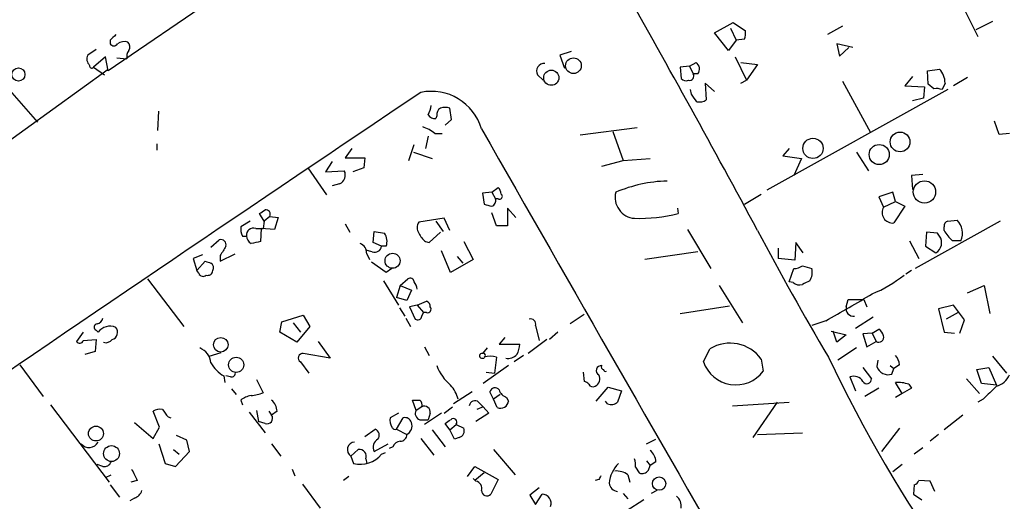
# Model space of a CAD drawing. Extents: x 0 to 742, y 0 to 944.
# Drawn here: x 102 to 192, y 359 to 403 of the extents above; entities that cross this region are included whole.
import ezdxf

# ---------------------------------------------------------------- set-up
doc = ezdxf.new("R2010")
doc.units = 0
doc.header["$MEASUREMENT"] = 0
doc.layers.add('MAIN', color=5, linetype='CONTINUOUS')

msp = doc.modelspace()

# ---------------------------------------------------------------- linework, layer by layer
at = {"layer": 'MAIN'}
for p, q in [((191.516, 453.5593), (110.3207, 397.8486)), ((187.96, 403.5213), (189.23, 400.9813)), ((165.354, 401.32), (167.0473, 402.2513)), ((167.0473, 402.2513), (168.148, 401.4893)), ((190.5847, 402.336), (189.0607, 401.574)), ((166.624, 399.7113), (165.354, 401.32)), ((166.7933, 401.7433), (167.3013, 400.6426)), ((176.9533, 401.9126), (175.5987, 401.1506)), ((110.49, 400.6426), (110.49, 400.304)), ((167.3013, 400.6426), (166.624, 399.7113)), ((168.0633, 400.7273), (167.3013, 400.6426)), ((109.22, 399.796), (108.458, 399.288)), ((152.3153, 399.6266), (151.2993, 399.288)), ((177.8847, 399.9653), (176.4453, 400.304)), ((176.4453, 400.304), (176.6993, 399.2033)), ((176.6993, 399.2033), (177.546, 399.9653)), ((110.0667, 399.1186), (108.966, 398.1873)), ((110.3207, 397.8486), (110.0667, 399.1186)), ((111.0827, 399.034), (112.014, 398.9493)), ((151.2993, 399.288), (151.7227, 398.1026)), ((163.068, 398.272), (163.6607, 398.6106)), ((167.2167, 399.1186), (168.2327, 397.002)), ((167.7247, 398.6106), (169.2487, 398.4413)), ((86.9527, 381.1693), (110.3207, 398.018)), ((108.966, 398.1873), (109.982, 397.51)), ((163.068, 398.272), (162.2213, 398.1873)), ((162.2213, 398.1873), (162.306, 397.1713)), ((163.068, 398.272), (163.4067, 397.5946)), ((169.2487, 398.4413), (168.2327, 397.002)), ((184.658, 397.8486), (185.7587, 398.018)), ((184.7427, 396.6633), (184.658, 397.8486)), ((100.4993, 397.0866), (103.886, 393.192)), ((149.2673, 397.51), (149.7753, 397.002)), ((163.83, 397.5946), (163.4067, 397.5946)), ((167.7247, 396.748), (168.2327, 397.002)), ((176.9533, 396.9173), (179.4933, 392.2606)), ((183.3033, 397.3406), (182.626, 396.494)), ((188.2987, 397.256), (187.0287, 396.494)), ((163.2373, 395.732), (163.1527, 396.1553)), ((165.354, 395.986), (164.5073, 396.748)), ((164.5073, 396.748), (164.592, 395.224)), ((186.5207, 396.1553), (170.0953, 387.0113)), ((182.626, 396.494), (184.404, 396.4093)), ((184.404, 396.4093), (184.3193, 395.3933)), ((185.2507, 396.24), (184.7427, 396.6633)), ((186.2667, 396.748), (186.0127, 396.1553)), ((184.3193, 395.3933), (183.3033, 395.1393)), ((114.808, 392.43), (114.8927, 394.208)), ((141.478, 393.446), (141.3087, 394.462)), ((140.1233, 393.7846), (140.0387, 393.5306)), ((140.8853, 392.938), (141.478, 393.446)), ((191.1773, 392.0913), (190.754, 393.2766)), ((158.3267, 392.684), (153.162, 392.0066)), ((156.1253, 392.3453), (157.0567, 389.7206)), ((139.3613, 391.922), (139.1073, 390.8213)), ((139.954, 392.176), (140.6313, 392.176)), ((192.1087, 392.176), (191.1773, 392.0913)), ((114.7233, 391.2446), (114.7233, 390.652)), ((132.4187, 390.8213), (131.826, 389.9746)), ((137.5833, 389.7206), (138.0913, 391.16)), ((172.1273, 390.8213), (171.5347, 390.144)), ((130.6407, 389.636), (130.048, 388.7046)), ((131.826, 389.9746), (133.604, 389.9746)), ((133.604, 389.9746), (133.5193, 389.0433)), ((138.0067, 390.4826), (139.7, 389.89)), ((155.1093, 389.2126), (157.0567, 389.7206)), ((157.0567, 389.7206), (159.512, 389.89)), ((171.5347, 390.144), (173.228, 389.89)), ((173.228, 389.89), (172.5507, 388.366)), ((178.2233, 390.4826), (179.324, 388.7893)), ((128.4393, 389.0433), (130.1327, 386.588)), ((130.048, 388.7046), (131.7413, 388.7893)), ((133.5193, 389.0433), (132.5033, 388.7046)), ((184.2347, 388.4506), (183.2187, 388.366)), ((183.2187, 388.366), (183.3033, 387.096)), ((131.318, 387.604), (130.6407, 387.4346)), ((145.1187, 386.842), (145.7113, 387.2653)), ((145.1187, 386.842), (144.272, 386.7573)), ((144.272, 386.7573), (144.4413, 385.7413)), ((145.1187, 386.842), (145.4573, 386.2493)), ((145.7113, 386.2493), (145.4573, 386.2493)), ((168.0633, 385.7413), (169.5873, 386.6726)), ((181.5253, 386.842), (180.2553, 386.4186)), ((180.2553, 386.4186), (180.6787, 385.4873)), ((181.7793, 385.9953), (181.5253, 386.842)), ((147.32, 384.556), (146.558, 385.4026)), ((146.558, 385.4026), (146.558, 383.794)), ((161.9673, 385.4026), (162.052, 384.8946)), ((180.6787, 385.4873), (181.7793, 385.9953)), ((182.626, 385.572), (181.61, 384.048)), ((181.7793, 385.9953), (182.626, 385.572)), ((124.46, 384.2173), (124.0367, 384.8946)), ((124.968, 384.6406), (124.46, 384.2173)), ((124.968, 384.6406), (125.73, 384.556)), ((125.73, 384.556), (125.3913, 383.4553)), ((140.8007, 384.4713), (138.5147, 384.1326)), ((141.3087, 383.3706), (140.8007, 384.4713)), ((145.542, 383.794), (145.1187, 384.9793)), ((186.5207, 384.2173), (187.3673, 384.302)), ((123.19, 384.2173), (122.3433, 383.7093)), ((123.698, 383.54), (124.3753, 383.54)), ((124.206, 383.54), (124.1213, 382.3546)), ((125.3913, 383.4553), (124.206, 383.54)), ((124.46, 384.2173), (124.3753, 383.54)), ((131.826, 383.9633), (132.2493, 383.2013)), ((140.0387, 384.2173), (140.716, 383.286)), ((146.558, 383.794), (145.542, 383.794)), ((162.8987, 383.4553), (165.0153, 379.8993)), ((191.262, 384.2173), (183.5573, 379.8993)), ((186.182, 383.3706), (186.182, 383.7093)), ((119.634, 381.8466), (120.396, 382.524)), ((122.5127, 382.8626), (122.8513, 382.8626)), ((134.366, 382.27), (134.4507, 383.286)), ((134.4507, 383.286), (135.382, 383.1166)), ((139.446, 382.27), (140.462, 383.2013)), ((184.5733, 383.2013), (184.4887, 381.9313)), ((185.5893, 383.1166), (184.5733, 383.2013)), ((185.7587, 382.8626), (185.5893, 383.1166)), ((134.2813, 381.4233), (133.6887, 381.5926)), ((135.128, 381.9313), (134.366, 382.27)), ((135.5513, 381.9313), (135.128, 381.9313)), ((139.1073, 382.3546), (139.446, 382.27)), ((142.5787, 382.3546), (143.4253, 380.746)), ((171.1113, 381.762), (171.1113, 380.8306)), ((172.72, 382.27), (172.6353, 380.6613)), ((173.3973, 381.3386), (172.72, 382.27)), ((183.0493, 382.4393), (183.896, 380.8306)), ((184.4887, 381.9313), (185.42, 381.3386)), ((187.706, 382.4393), (186.944, 382.4393)), ((118.872, 381.1693), (118.0253, 380.8306)), ((118.0253, 380.8306), (118.364, 379.73)), ((120.4807, 380.5766), (121.8353, 381.254)), ((120.4807, 381.0846), (120.4807, 380.5766)), ((133.7733, 381.254), (134.0273, 380.746)), ((141.3933, 379.5606), (140.5467, 381.508)), ((143.4253, 380.746), (141.3933, 379.5606)), ((141.986, 381), (142.494, 380.4073)), ((163.83, 381.4233), (159.004, 380.746)), ((172.6353, 380.6613), (171.1113, 380.8306)), ((118.364, 379.73), (119.126, 380.5766)), ((135.5513, 379.5606), (134.1967, 380.492)), ((136.0593, 379.8993), (135.5513, 379.5606)), ((172.1273, 378.714), (172.5507, 379.8993)), ((173.3127, 380.1533), (174.1593, 379.8993)), ((113.8767, 378.968), (117.1787, 374.65)), ((118.5333, 379.476), (118.364, 379.73)), ((136.8213, 378.3753), (137.4987, 378.968)), ((183.2187, 379.73), (182.7107, 379.3913)), ((135.2973, 378.7986), (136.652, 376.5973)), ((136.8213, 378.3753), (136.4827, 377.2746)), ((136.8213, 378.3753), (137.8373, 377.952)), ((165.7773, 378.3753), (167.894, 374.9886)), ((172.466, 378.6293), (172.1273, 378.714)), ((188.2987, 377.698), (189.8227, 378.3753)), ((189.8227, 378.3753), (190.3307, 375.8353)), ((137.414, 377.0206), (136.4827, 377.2746)), ((137.8373, 377.952), (137.414, 377.0206)), ((136.7367, 376.3433), (137.2447, 375.5813)), ((138.3453, 376.5973), (137.668, 376.428)), ((137.668, 376.428), (138.176, 375.3273)), ((138.3453, 376.5973), (139.192, 376.936)), ((138.3453, 376.5973), (138.938, 375.92)), ((162.2213, 375.8353), (166.7087, 376.5126)), ((177.292, 376.428), (177.4613, 377.1053)), ((177.4613, 377.1053), (178.9007, 377.1053)), ((178.9007, 377.1053), (179.1547, 376.428)), ((187.0287, 376.5973), (185.674, 376.2586)), ((185.674, 376.2586), (186.182, 374.142)), ((188.0447, 375.2426), (187.0287, 376.5973)), ((126.0687, 375.0733), (128.016, 375.666)), ((128.016, 375.666), (128.6087, 374.65)), ((137.3293, 375.412), (137.7527, 374.65)), ((138.7687, 375.5813), (138.938, 375.92)), ((139.192, 375.92), (138.938, 375.92)), ((153.5007, 375.7506), (152.2307, 374.904)), ((179.7473, 375.4966), (178.1387, 374.4806)), ((187.452, 375.92), (186.3513, 375.3273)), ((125.8993, 374.142), (126.0687, 375.0733)), ((127.0847, 374.9886), (127.762, 374.142)), ((128.6087, 374.65), (127.4233, 373.2106)), ((149.098, 374.7346), (149.4367, 373.38)), ((175.4293, 375.158), (174.1593, 374.7346)), ((187.6213, 374.0573), (188.0447, 375.2426)), ((108.0347, 374.142), (107.442, 373.2953)), ((109.22, 374.3113), (109.3893, 374.142)), ((127.4233, 373.2106), (125.8993, 374.142)), ((146.304, 373.634), (145.796, 373.0413)), ((151.13, 374.142), (150.368, 373.4646)), ((175.9373, 374.2266), (177.292, 373.888)), ((176.4453, 373.2106), (176.1067, 374.2266)), ((177.292, 373.888), (176.4453, 373.2106)), ((179.6627, 374.0573), (178.816, 373.9726)), ((178.816, 373.9726), (179.1547, 372.7873)), ((179.6627, 374.0573), (180.2553, 374.396)), ((179.6627, 374.0573), (180.0013, 373.2953)), ((186.182, 374.142), (187.1133, 374.0573)), ((108.0347, 373.38), (109.22, 373.4646)), ((109.22, 373.4646), (109.1353, 372.364)), ((129.3707, 373.2953), (130.4713, 371.7713)), ((139.0227, 372.7873), (139.446, 372.0253)), ((144.6953, 372.7026), (144.272, 372.1946)), ((145.796, 373.0413), (147.6587, 373.0413)), ((150.114, 373.4646), (148.4207, 372.1946)), ((178.2233, 372.7026), (176.53, 371.602)), ((179.1547, 372.7873), (180.0013, 373.2953)), ((109.1353, 372.364), (108.204, 372.11)), ((119.4647, 371.9406), (120.5653, 372.2793)), ((130.4713, 371.7713), (128.016, 372.1946)), ((144.1873, 371.7713), (144.4413, 371.7713)), ((145.542, 371.856), (145.3727, 370.4166)), ((147.9973, 372.0253), (147.1507, 371.4326)), ((164.338, 371.4326), (164.9307, 372.618)), ((190.5847, 371.9406), (191.8547, 370.4166)), ((102.2773, 371.1786), (104.394, 368.3)), ((127.762, 371.4326), (128.524, 370.4166)), ((146.6427, 371.094), (144.3567, 369.4853)), ((169.5873, 371.6866), (169.7567, 370.586)), ((178.816, 370.9246), (179.578, 369.9086)), ((180.1707, 371.602), (180.086, 371.0093)), ((181.2713, 371.094), (181.61, 370.84)), ((182.118, 371.1786), (181.61, 370.84)), ((189.1453, 370.7553), (190.246, 370.9246)), ((190.246, 370.9246), (190.9233, 369.316)), ((120.8193, 370.1626), (120.904, 369.57)), ((121.412, 370.078), (120.9887, 370.1626)), ((144.6107, 370.5013), (145.3727, 370.4166)), ((153.416, 370.5013), (153.5007, 369.6546)), ((177.6307, 370.078), (178.1387, 368.808)), ((181.4407, 370.332), (181.61, 370.84)), ((189.5687, 369.4853), (189.1453, 370.7553)), ((123.7827, 369.824), (124.3753, 368.6386)), ((154.6013, 367.8766), (155.702, 369.1466)), ((155.702, 369.1466), (156.8873, 368.808)), ((182.372, 368.554), (181.7793, 369.57)), ((182.9647, 369.4006), (183.2187, 369.062)), ((188.214, 369.9086), (189.3993, 368.554)), ((190.9233, 369.316), (189.5687, 369.4853)), ((121.4967, 368.9773), (121.92, 368.4693)), ((143.3407, 368.7233), (141.6473, 367.6226)), ((145.288, 368.046), (144.9493, 368.7233)), ((145.8807, 368.4693), (145.288, 368.046)), ((146.4733, 368.2153), (146.6427, 367.8766)), ((156.8873, 368.808), (156.5487, 367.792)), ((180.2553, 369.062), (178.9853, 368.3)), ((182.372, 368.554), (181.7793, 368.2153)), ((183.2187, 369.062), (182.372, 368.554)), ((105.0713, 367.538), (110.4053, 360.5106)), ((122.3433, 367.9613), (122.5127, 367.538)), ((138.2607, 367.03), (137.922, 367.9613)), ((138.7687, 367.3686), (138.2607, 367.03)), ((140.8007, 366.776), (141.5627, 367.3686)), ((144.3567, 367.3686), (143.764, 367.1146)), ((143.9333, 367.792), (144.3567, 367.3686)), ((144.3567, 367.3686), (144.8647, 366.776)), ((145.6267, 367.284), (145.288, 368.046)), ((155.6173, 367.6226), (155.448, 367.8766)), ((166.9627, 367.4533), (172.1273, 367.792)), ((171.0267, 367.792), (168.8253, 364.5746)), ((189.738, 368.046), (189.23, 367.792)), ((114.9773, 365.506), (114.3847, 366.9453)), ((115.7393, 366.4373), (115.9933, 366.3526)), ((123.1053, 366.8606), (124.5447, 364.998)), ((123.7827, 367.03), (123.952, 366.014)), ((124.8833, 366.9453), (125.1373, 366.6066)), ((125.6453, 366.9453), (125.1373, 366.6066)), ((136.652, 366.776), (135.89, 366.3526)), ((140.5467, 366.776), (139.0227, 365.76)), ((139.5307, 366.776), (139.3613, 366.1833)), ((144.8647, 366.776), (143.6793, 366.014)), ((187.8753, 366.6066), (186.182, 365.252)), ((112.6913, 365.9293), (114.3847, 364.49)), ((114.3847, 364.49), (114.9773, 365.506)), ((124.5447, 365.8446), (123.952, 366.014)), ((136.4827, 365.3366), (137.0753, 366.3526)), ((138.5993, 366.1833), (139.3613, 366.1833)), ((141.3087, 365.252), (140.8853, 365.8446)), ((141.3087, 365.252), (141.9013, 365.76)), ((141.9013, 365.76), (142.5787, 365.4213)), ((117.4327, 364.3206), (116.5013, 364.744)), ((133.604, 364.6593), (134.5353, 365.3366)), ((136.4827, 365.3366), (137.414, 364.8286)), ((139.7, 365.252), (140.8853, 363.728)), ((141.732, 364.4053), (141.3087, 365.252)), ((169.2487, 364.8286), (173.3127, 364.998)), ((182.118, 365.4213), (180.5093, 363.3046)), ((185.674, 364.8286), (184.912, 364.236)), ((114.8927, 363.982), (115.4853, 362.204)), ((117.6867, 363.3046), (117.4327, 364.3206)), ((125.1373, 363.982), (125.984, 362.8813)), ((134.4507, 363.3046), (135.7207, 363.982)), ((136.144, 363.728), (135.8053, 363.5586)), ((138.684, 364.49), (139.8693, 362.966)), ((142.1553, 364.5746), (141.732, 364.4053)), ((159.1733, 363.982), (160.02, 364.4053)), ((116.2473, 363.474), (116.7553, 363.0506)), ((116.4167, 361.95), (117.6867, 363.3046)), ((132.334, 362.8813), (133.0113, 363.474)), ((132.334, 362.8813), (132.588, 362.204)), ((135.128, 363.0506), (135.4667, 363.22)), ((145.288, 363.474), (147.2353, 361.188)), ((184.2347, 363.6433), (183.4727, 363.0506)), ((109.8127, 361.95), (109.3047, 362.1193)), ((115.4853, 362.204), (116.4167, 361.95)), ((133.6887, 362.6273), (133.7733, 362.204)), ((142.9173, 361.0186), (143.5947, 361.95)), ((143.5947, 361.95), (145.7113, 360.7646)), ((159.1733, 362.458), (159.512, 362.0346)), ((159.3427, 361.6113), (159.512, 362.0346)), ((160.02, 362.3733), (159.512, 362.0346)), ((182.372, 362.1193), (181.5253, 361.442)), ((110.0667, 360.934), (110.5747, 361.188)), ((127, 361.696), (127.254, 361.1033)), ((144.4413, 361.3573), (143.5947, 360.68)), ((157.48, 361.188), (157.6493, 360.5106)), ((158.1573, 361.8653), (158.496, 361.3573)), ((110.49, 360.2566), (111.3367, 359.156)), ((112.9453, 360.68), (112.3527, 360.5106)), ((127.9313, 360.3413), (129.54, 358.14)), ((132.1647, 361.0186), (131.6567, 360.68)), ((143.6793, 360.5953), (143.4253, 360.8493)), ((145.7113, 360.7646), (145.034, 359.41)), ((154.8553, 360.7646), (154.5167, 360.68)), ((183.4727, 360.2566), (183.388, 359.41)), ((184.912, 360.5953), (183.896, 360.68)), ((185.3353, 359.664), (184.912, 360.5953)), ((149.4367, 360.0026), (148.59, 359.3253)), ((148.59, 359.3253), (149.098, 358.4786)), ((149.098, 358.4786), (149.6907, 359.41)), ((157.0567, 359.4946), (157.48, 358.9866)), ((160.1047, 359.7486), (159.5967, 359.4946)), ((183.388, 359.41), (184.15, 358.902)), ((112.6913, 359.0713), (112.268, 358.8173)), ((158.9193, 358.902), (157.3107, 357.886))]:
    msp.add_line(p, q, dxfattribs=at)
for centre, radius in [((152.5372, 398.3263), 0.7124), ((102.1635, 397.5289), 0.5937), ((150.5273, 397.2356), 0.6907), ((174.2785, 390.8206), 0.9213), ((182.1817, 391.406), 0.9008), ((180.2914, 390.2587), 0.9158), ((184.3983, 386.864), 1.0136), ((136.1213, 380.6187), 0.6853), ((120.5285, 372.9919), 0.6614), ((121.9246, 371.1694), 0.6921), ((109.1964, 364.9275), 0.6736), ((110.6078, 363.1063), 0.7227), ((160.3148, 360.3789), 0.6065)]:
    msp.add_circle(centre, radius, dxfattribs=at)
for centre, radius, start, end in [((20848.1976, 11723.4298), 23510.2148, 208.17096073, 208.79658367), ((-890.6286, -186.977), 1203.5931, 28.2858528, 29.4873125), ((166.5831, 401.2775), 1.5792, 339.609571, 7.70781), ((237.7439, 273.8967), 179.6053, 134.885409, 135.114591), ((111.8023, 399.4574), 1.0583, 73.734814, 126.872063), ((111.651, 400.0379), 0.6245, 328.468229, 44.202024), ((110.8287, 400.5578), 0.4232, 216.84553, 323.14635), ((112.8605, 399.161), 0.8726, 140.902319, 194.041021), ((109.1556, 398.9337), 0.7824, 153.074706, 227.527791), ((163.3033, 398.0289), 0.6827, 320.492097, 58.433183), ((108.8072, 398.2932), 0.1907, 160.586624, 326.301607), ((149.894, 397.826), 0.7018, 85.857382, 206.758543), ((184.4099, 396.7419), 1.8568, 0.188229, 43.413525), ((162.7716, 397.5945), 0.6292, 222.268789, 289.661787), ((163.0662, 397.3903), 0.3971, 257.948581, 30.963757), ((3984.1557, -5324.566), 6892.8513, 123.91019173, 124.36168826), ((139.6429, 391.2624), 4.737, 16.393158, 101.679036), ((185.4621, 394.6718), 1.5824, 69.637627, 97.677432), ((-5.8586, 268.3933), 211.6803, 36.752616, 36.981799), ((163.9568, 396.198), 1.1628, 259.520187, 303.110624), ((137.0576, 395.0218), 2.5759, 333.422017, 353.18205), ((140.8006, 393.8693), 0.6826, 119.738635, 187.12814), ((140.8853, 393.445), 1.1016, 67.396939, 112.59826), ((139.954, 394.2079), 0.6826, 209.738635, 277.12814), ((137.8035, 389.5002), 3.4329, 51.211686, 72.193142), ((11057.4828, 6614.9623), 12562.5563, 209.6902113, 209.91939449), ((130.9641, 388.3986), 0.8699, 294.007298, 26.688768), ((161.4427, 374.8141), 13.0502, 91.785865, 112.829693), ((145.0098, 386.6139), 0.9573, 3.51548, 42.879217), ((144.9705, 386.0694), 0.519, 286.591391, 20.282109), ((145.8383, 386.4609), 0.2469, 239.02828, 59.040224), ((158.2182, 386.3654), 1.8997, 165.469978, 265.607309), ((39.6234, 512.0524), 152.6261, 303.578069, 303.807272), ((124.6272, 384.8447), 0.3973, 329.083242, 101.985966), ((187.1064, 555.0124), 174.5652, 255.853161, 256.082336), ((181.508, 385.0029), 0.9603, 149.710497, 276.097071), ((158.4503, 399.8377), 15.371, 268.592349, 283.551393), ((186.1382, 383.1164), 1.7077, 336.641495, 43.967948), ((123.698, 383.54), 1.3652, 172.876545, 209.748005), ((123.4808, 382.9436), 0.6347, 69.989129, 187.332163), ((139.1917, 383.6246), 0.8464, 143.116564, 216.883436), ((186.6306, 383.7771), 0.4537, 104.017867, 188.59446), ((120.523, 382.0583), 0.4827, 344.745922, 105.254078), ((123.8533, 383.018), 1.014, 188.815759, 235.206569), ((134.2818, 382.3547), 1.3383, 341.555574, 34.703006), ((140.3363, 383.9218), 1.9916, 203.846818, 231.896418), ((403.5326, 506.7382), 264.7801, 207.770084, 210.624679), ((184.9074, 382.2522), 1.0476, 299.295783, 35.641319), ((188.8909, 384.8097), 3.0674, 207.979423, 230.602432), ((332.4279, 254.497), 246.8725, 148.922651, 149.151814), ((166.022, 170.6249), 215.8359, 101.194034, 101.423222), ((132.8217, 381.3027), 0.9528, 357.070332, 67.86583), ((134.4983, 382.0212), 0.6361, 250.052295, 351.874993), ((161.7075, 507.4993), 133.8752, 251.45383, 251.682999), ((119.3799, 379.984), 0.4937, 329.040224, 59.024302), ((172.4658, 381.4239), 1.527, 273.187323, 303.684864), ((172.9178, 379.5269), 1.2961, 325.813395, 16.697127), ((118.9285, 379.6173), 0.4197, 199.674027, 312.247978), ((119.3423, 379.7488), 0.4614, 253.426842, 357.66472), ((137.7104, 378.6435), 0.3874, 10.48609, 123.119959), ((175.0356, 388.7728), 12.0807, 292.520523, 308.410713), ((136.7668, 377.831), 1.5919, 7.421011, 33.690068), ((173.0586, 379.3911), 0.9651, 232.120851, 285.264491), ((258.2913, 209.3244), 189.2834, 116.447062, 116.676272), ((45.5673, 603.9419), 263.0707, 299.580051, 300.645937), ((139.0817, 376.4955), 0.4541, 351.450515, 75.942335), ((139.2979, 376.2163), 0.3147, 250.332702, 42.282263), ((177.9765, 376.2778), 0.7008, 167.623723, 276.34922), ((109.2199, 375.4968), 0.5988, 278.140927, 351.859073), ((138.4088, 375.6026), 0.3605, 229.781373, 356.613009), ((148.6323, 374.8616), 0.4827, 344.745922, 105.254078), ((109.3611, 374.5935), 0.3156, 100.295103, 243.434949), ((110.4658, 373.3194), 1.3548, 66.869712, 142.614997), ((110.4936, 374.1181), 0.6741, 284.227936, 41.56013), ((180.2503, 373.6689), 0.449, 236.317011, 17.417971), ((179.578, 373.4646), 1.1516, 17.103826, 53.975919), ((107.7242, 373.4364), 0.3155, 206.565051, 349.704897), ((110.109, 373.8455), 0.6693, 251.559637, 325.310261), ((118.0133, 371.1908), 1.6283, 5.540081, 68.199244), ((145.4018, 373.1565), 2.2598, 332.413275, 357.077961), ((166.757, 369.6426), 3.4912, 35.836249, 121.541595), ((127.9737, 371.7854), 0.4114, 84.098158, 239.033855), ((144.2297, 371.983), 0.2158, 78.695275, 258.674454), ((144.3567, 372.0253), 0.1893, 296.551513, 116.578587), ((144.9916, 370.2048), 1.7405, 71.565051, 108.431826), ((146.6004, 372.8295), 1.0792, 258.686944, 318.185245), ((294.3081, 428.3862), 131.4058, 205.479958, 243.641644), ((180.7637, 371.1279), 1.3553, 2.143942, 41.464317), ((122.2586, 372.7871), 2.9932, 208.736493, 241.25923), ((144.4133, 372.8157), 4.6226, 201.867006, 229.208069), ((155.0483, 370.6509), 0.4474, 82.161564, 244.443049), ((155.2786, 370.967), 0.2116, 143.124688, 270.027065), ((167.2738, 372.4588), 3.11, 199.266919, 322.973507), ((181.0866, 371.3171), 1.0469, 197.098705, 289.771273), ((121.5109, 370.4024), 0.3391, 253.045081, 16.954919), ((154.1779, 369.9086), 0.7573, 296.575202, 26.565051), ((155.4479, 370.734), 0.1705, 172.824976, 299.811543), ((177.9647, 369.1421), 0.9937, 31.0488, 109.640249), ((190.4998, 370.9249), 1.7458, 284.039428, 337.161251), ((139.3588, 367.4152), 2.7843, 13.09441, 43.054151), ((153.4584, 369.1044), 0.5518, 32.463229, 85.603684), ((154.305, 369.6123), 0.4359, 209.058435, 299.058435), ((179.1688, 369.8663), 0.4114, 210.966145, 5.901842), ((181.9486, 366.5225), 3.0522, 70.554655, 93.179726), ((486.6554, 72.3139), 419.0673, 134.885408, 135.114592), ((123.7612, 366.0778), 2.3575, 101.90906, 126.972457), ((123.1264, 371.5388), 3.1577, 272.691875, 293.297943), ((145.415, 368.5963), 0.4827, 37.87186, 164.745922), ((146.7697, 369.189), 1.0178, 196.930557, 253.069443), ((124.1783, 366.8468), 1.4703, 3.841292, 49.28881), ((138.2607, 537.2612), 169.3002, 269.885375, 270.114592), ((138.2393, 367.5379), 0.5558, 342.265932, 49.626823), ((139.0016, 366.8818), 0.5396, 348.69215, 115.567878), ((143.6046, 367.3861), 0.5222, 50.999262, 172.606905), ((145.9185, 367.9509), 0.728, 246.368369, 354.14218), ((155.9559, 368.4059), 0.8534, 246.622441, 313.998245), ((115.0195, 365.9721), 1.1619, 79.497569, 123.115652), ((284.8022, 493.7698), 211.6503, 216.756638, 216.985832), ((124.7275, 366.3138), 0.5037, 248.714146, 35.545612), ((138.7475, 366.7336), 0.5699, 148.66384, 254.927405), ((137.2455, 366.1834), 1.366, 172.884868, 209.729274), ((136.3557, 365.6329), 0.3224, 203.17759, 293.200924), ((137.2346, 365.7418), 0.6312, 17.280921, 104.617437), ((136.9737, 365.6297), 0.9141, 298.794043, 19.132676), ((56.472, 493.0024), 152.6261, 303.578069, 303.807272), ((141.6473, 365.9716), 0.3165, 320.203699, 140.178205), ((134.3133, 364.7758), 0.6031, 322.104189, 68.403217), ((136.8356, 364.8144), 0.5786, 268.583744, 1.406357), ((141.996, 365.1835), 0.6294, 284.661087, 22.200382), ((108.5673, 364.6066), 0.9397, 221.660884, 331.018241), ((132.7065, 363.4621), 0.69, 92.807671, 237.325643), ((135.1702, 363.6857), 0.8142, 117.893247, 207.908978), ((136.9001, 363.4255), 0.8143, 95.553068, 158.194671), ((133.1625, 364.7139), 2.5748, 257.107458, 319.760506), ((133.1081, 362.8571), 0.6244, 338.406467, 98.917771), ((158.552, 362.2743), 1.4713, 3.858111, 49.271992), ((109.972, 362.5608), 0.6312, 255.382563, 342.71908), ((158.4828, 360.2328), 2.703, 133.175586, 175.901244), ((156.5909, 362.0771), 1.5806, 352.299482, 20.370222), ((366.6711, 488.1779), 283.9586, 206.450451, 206.679652), ((239.6349, 318.574), 94.6976, 153.31362, 153.542749), ((156.4075, 359.6776), 1.8524, 54.622323, 93.491057), ((158.7817, 361.943), 0.6517, 243.997232, 329.405636), ((143.5894, 359.9656), 0.6361, 340.052295, 81.874993), ((156.6474, 360.5247), 0.8663, 186.541767, 263.458233), ((183.1761, 360.9764), 0.7785, 292.394546, 337.621867), ((112.3951, 360.045), 1.0177, 286.919786, 343.067804), ((144.6819, 359.7575), 0.4947, 181.030888, 315.376725), ((149.7116, 358.6104), 0.7999, 337.888685, 91.49726), ((161.1975, 358.3454), 1.1273, 349.502415, 52.568995)]:
    msp.add_arc(centre, radius, start, end, dxfattribs=at)

doc.saveas('drawing.dxf')
